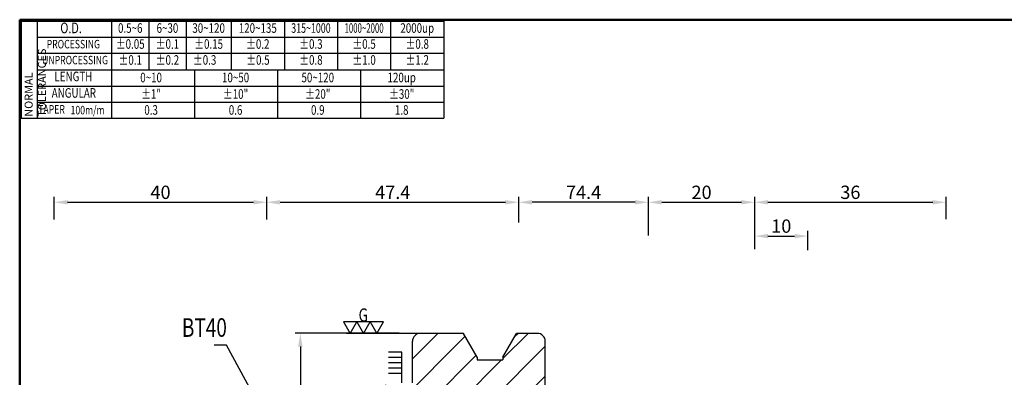
# Model space of a CAD drawing. Extents: x 1 to 279, y 5 to 195.
# Drawn here: x 1 to 186, y 128 to 195 of the extents above; entities that cross this region are included whole.
import ezdxf
from ezdxf import colors
from ezdxf.entities.mleader import LeaderData, LeaderLine
from ezdxf.enums import TextEntityAlignment as Align
from ezdxf.math import Vec2, Vec3

# ---------------------------------------------------------------- set-up
doc = ezdxf.new("R2010")
doc.units = 0
doc.header["$PDMODE"] = 3
doc.linetypes.add('HIDDEN', pattern=[4, 3, -1])
doc.layers.get('DEFPOINTS').update_dxf_attribs({"linetype": 'CONTINUOUS', "lineweight": 18})
for name, color, linetype, lineweight in [('圖層2', 2, 'CONTINUOUS', 35), ('圖層3', 3, 'HIDDEN', 30), ('圖層4', 4, 'CONTINUOUS', 18), ('圖層6', 30, 'CONTINUOUS', 50)]:
    doc.layers.add(name, color=color, linetype=linetype, lineweight=lineweight)
doc.styles.add('CNS', font='romans.shx', dxfattribs={"width": 0.75, "bigfont": 'chineset.shx'})
doc.dimstyles.get("Standard").update_dxf_attribs({"dimtxt": 0.18, "dimasz": 0.18, "dimexe": 0.18, "dimexo": 0.0625, "dimgap": 0.09, "dimtad": 0, "dimtih": 1, "dimtoh": 1, "dimdec": 4, "dimzin": 0, "dimdsep": 46, "dimtxsty": 'Standard', "dimcen": 0.09, "dimadec": 0, "dimazin": 0, "dimtfac": 1, "dimtdec": 4, "dimtofl": 0, "dimtmove": 0, "dimatfit": 3, "dimfxl": 1, "dimtolj": 1, "dimtzin": 0, "dimarcsym": 0})

# ---------------------------------------------------------------- blocks, each defined once
blk = doc.blocks.new('*D106')
at = {"layer": 'DEFPOINTS', "color": 0, "lineweight": -3, "transparency": 16777216}
for p in [(47.65, 161.05), (7.65, 156.84), (47.65, 156.84)]:
    blk.add_point(p, dxfattribs=at)
at = {"layer": '圖層4', "lineweight": -2, "transparency": 16777216}
for p, q in [((7.65, 157.84), (7.65, 162.05)), ((47.65, 157.84), (47.65, 162.05)), ((10.15, 161.05), (45.15, 161.05))]:
    blk.add_line(p, q, dxfattribs=at)
at = {"layer": '圖層4', "lineweight": -3, "transparency": 16777216}
for points in [[(10.15, 161.46), (10.15, 160.63), (7.65, 161.05)], [(45.15, 161.46), (45.15, 160.63), (47.65, 161.05)]]:
    blk.add_solid(points, dxfattribs=at)
at = {"layer": '圖層4', "color": 3, "lineweight": -3, "transparency": 16777216, "insert": (27.65, 162.92), "char_height": 2.5, "attachment_point": 5, "style": 'CNS'}
blk.add_mtext('\\A1;40', dxfattribs=at)
blk = doc.blocks.new('*D107')
at = {"layer": 'DEFPOINTS', "color": 0, "lineweight": -3, "transparency": 16777216}
for p in [(95.05, 161.05), (47.65, 156.84), (95.05, 156.27)]:
    blk.add_point(p, dxfattribs=at)
at = {"layer": '圖層4', "lineweight": -2, "transparency": 16777216}
for p, q in [((47.65, 157.84), (47.65, 162.05)), ((95.05, 157.27), (95.05, 162.05)), ((50.15, 161.05), (92.55, 161.05))]:
    blk.add_line(p, q, dxfattribs=at)
at = {"layer": '圖層4', "lineweight": -3, "transparency": 16777216}
for points in [[(50.15, 161.46), (50.15, 160.63), (47.65, 161.05)], [(92.55, 161.46), (92.55, 160.63), (95.05, 161.05)]]:
    blk.add_solid(points, dxfattribs=at)
at = {"layer": '圖層4', "color": 3, "lineweight": -3, "transparency": 16777216, "insert": (71.35, 162.92), "char_height": 2.5, "attachment_point": 5, "style": 'CNS'}
blk.add_mtext('\\A1;47.4', dxfattribs=at)
blk = doc.blocks.new('*D109')
at = {"layer": 'DEFPOINTS', "color": 0, "lineweight": -3, "transparency": 16777216}
for p in [(149.45, 154.68), (139.45, 151.23), (149.45, 151.07)]:
    blk.add_point(p, dxfattribs=at)
at = {"layer": '圖層4', "lineweight": -2, "transparency": 16777216}
for p, q in [((139.45, 152.23), (139.45, 155.68)), ((149.45, 152.07), (149.45, 155.68)), ((141.95, 154.68), (146.95, 154.68))]:
    blk.add_line(p, q, dxfattribs=at)
at = {"layer": '圖層4', "lineweight": -3, "transparency": 16777216}
for points in [[(141.95, 155.1), (141.95, 154.27), (139.45, 154.68)], [(146.95, 155.1), (146.95, 154.27), (149.45, 154.68)]]:
    blk.add_solid(points, dxfattribs=at)
at = {"layer": '圖層4', "color": 3, "lineweight": -3, "transparency": 16777216, "insert": (144.45, 156.56), "char_height": 2.5, "attachment_point": 5, "style": 'CNS'}
blk.add_mtext('\\A1;10', dxfattribs=at)
blk = doc.blocks.new('*D111')
at = {"layer": 'DEFPOINTS', "color": 0, "lineweight": -3, "transparency": 16777216}
for p in [(175.45, 161.05), (175.45, 156.89), (139.45, 151.23)]:
    blk.add_point(p, dxfattribs=at)
at = {"layer": '圖層4', "lineweight": -2, "transparency": 16777216}
for p, q in [((139.45, 152.23), (139.45, 162.05)), ((175.45, 157.89), (175.45, 162.05)), ((141.95, 161.05), (172.95, 161.05))]:
    blk.add_line(p, q, dxfattribs=at)
at = {"layer": '圖層4', "lineweight": -3, "transparency": 16777216}
for points in [[(141.95, 161.46), (141.95, 160.63), (139.45, 161.05)], [(172.95, 161.46), (172.95, 160.63), (175.45, 161.05)]]:
    blk.add_solid(points, dxfattribs=at)
at = {"layer": '圖層4', "color": 3, "lineweight": -3, "transparency": 16777216, "insert": (157.45, 162.92), "char_height": 2.5, "attachment_point": 5, "style": 'CNS'}
blk.add_mtext('\\A1;36', dxfattribs=at)
blk = doc.blocks.new('*D112')
at = {"layer": 'DEFPOINTS', "color": 0, "lineweight": -3, "transparency": 16777216}
for p in [(139.45, 161.05), (119.45, 156.89), (139.45, 156.89)]:
    blk.add_point(p, dxfattribs=at)
at = {"layer": '圖層4', "lineweight": -2, "transparency": 16777216}
for p, q in [((119.45, 157.89), (119.45, 162.05)), ((139.45, 157.89), (139.45, 162.05)), ((121.95, 161.05), (136.95, 161.05))]:
    blk.add_line(p, q, dxfattribs=at)
at = {"layer": '圖層4', "lineweight": -3, "transparency": 16777216}
for points in [[(121.95, 161.46), (121.95, 160.63), (119.45, 161.05)], [(136.95, 161.46), (136.95, 160.63), (139.45, 161.05)]]:
    blk.add_solid(points, dxfattribs=at)
at = {"layer": '圖層4', "color": 3, "lineweight": -3, "transparency": 16777216, "insert": (129.45, 162.92), "char_height": 2.5, "attachment_point": 5, "style": 'CNS'}
blk.add_mtext('\\A1;20', dxfattribs=at)
blk = doc.blocks.new('*D113')
at = {"layer": 'DEFPOINTS', "color": 0, "lineweight": -3, "transparency": 16777216}
for p in [(73.55, 136.41), (53.96, 73.41), (68.55, 73.41)]:
    blk.add_point(p, dxfattribs=at)
at = {"layer": '圖層4', "lineweight": -2, "transparency": 16777216}
for p, q in [((72.55, 136.41), (52.96, 136.41)), ((53.96, 133.91), (53.96, 75.91)), ((67.55, 73.41), (52.96, 73.41))]:
    blk.add_line(p, q, dxfattribs=at)
at = {"layer": '圖層4', "lineweight": -3, "transparency": 16777216}
for points in [[(53.54, 133.91), (54.38, 133.91), (53.96, 136.41)], [(53.54, 75.91), (54.38, 75.91), (53.96, 73.41)]]:
    blk.add_solid(points, dxfattribs=at)
at = {"layer": '圖層4', "color": 3, "lineweight": -3, "transparency": 16777216, "insert": (52.01, 95.36), "char_height": 2.5, "attachment_point": 5, "rotation": 90, "style": 'CNS'}
blk.add_mtext('\\A1;%%c63', dxfattribs=at)
blk = doc.blocks.new('*D98')
at = {"layer": 'DEFPOINTS', "color": 0, "lineweight": -3, "transparency": 16777216}
for p in [(95.05, 161.05), (95.05, 156.27), (119.45, 153.77)]:
    blk.add_point(p, dxfattribs=at)
at = {"layer": '圖層4', "lineweight": -2, "transparency": 16777216}
for p, q in [((95.05, 157.27), (95.05, 162.05)), ((119.45, 154.77), (119.45, 162.05)), ((116.95, 161.05), (97.55, 161.05))]:
    blk.add_line(p, q, dxfattribs=at)
at = {"layer": '圖層4', "lineweight": -3, "transparency": 16777216}
for points in [[(97.55, 161.46), (97.55, 160.63), (95.05, 161.05)], [(116.95, 161.46), (116.95, 160.63), (119.45, 161.05)]]:
    blk.add_solid(points, dxfattribs=at)
at = {"layer": '圖層4', "color": 3, "lineweight": -3, "transparency": 16777216, "insert": (107.25, 162.92), "char_height": 2.5, "attachment_point": 5, "style": 'CNS'}
blk.add_mtext('\\A1;74.4', dxfattribs=at)

msp = doc.modelspace()

# ---------------------------------------------------------------- hatches: boundary and pattern name
at = {"layer": '圖層4', "lineweight": -3}
h = msp.add_hatch(dxfattribs=at)
h.set_pattern_fill('_USER', color=256, scale=4, angle=45, pattern_type=0)
h.set_pattern_definition([(45, (0, 0), (-2.82843, 2.82843), [])])
h.paths.add_polyline_path([(138.9135, 113.9823), (138.8811, 113.9324), (138.8532, 113.9871), (123.5201, 115.1938), (113.816, 115.1938), (114.174, 108.9068), (119.4504, 108.9068), (119.4504, 107.4068), (139.4504, 107.4068), (139.4504, 108.4068), (149.4504, 108.4068), (149.4504, 108.0818), (174.4504, 108.0818), (175.4504, 108.6592), (175.4504, 110.1824, 0.39139246), (174.5288, 111.1794)])
edge = h.paths.add_edge_path()
edge.add_line((47.6504, 112.9068), (47.6504, 111.9068))
edge.add_line((47.6504, 111.9068), (94.3837, 111.9068))
edge.add_line((94.3837, 111.9068), (95.0504, 108.9068))
edge.add_line((95.0504, 108.9068), (114.174, 108.9068))
edge.add_line((114.174, 108.9068), (113.816, 115.1938))
edge.add_line((113.816, 115.1938), (110.0504, 115.1938))
edge.add_arc((110.0504, 125.1938), 10, 180, 270, ccw=False)
edge.add_line((100.0504, 125.1938), (100.0504, 134.9068))
edge.add_arc((98.5504, 134.9068), 1.5, 0, 90)
edge.add_line((98.5504, 136.4068), (94.6514, 136.4068))
edge.add_line((94.6514, 136.4068), (92.0754, 131.945))
edge.add_line((92.0754, 131.945), (92.0754, 131.4047))
edge.add_line((92.0754, 131.4047), (87.2254, 131.4047))
edge.add_line((87.2254, 131.4047), (87.2254, 131.945))
edge.add_line((87.2254, 131.945), (84.6493, 136.4068))
edge.add_line((84.6493, 136.4068), (76.5504, 136.4068))
edge.add_arc((76.5504, 134.9068), 1.5, 90, 180)
edge.add_line((75.0504, 134.9068), (75.0504, 127.1318))
edge.add_line((75.0504, 127.1318), (73.0504, 127.1318))
edge.add_line((73.0504, 127.1318), (38.2337, 122.0544))
edge.add_line((38.2337, 122.0544), (39.3492, 124.8393))
edge.add_line((39.3492, 124.8393), (30.4406, 123.5598))
edge.add_line((30.4406, 123.5598), (32.2947, 121.2014))
edge.add_line((32.2947, 121.2014), (32.2891, 121.1874))
edge.add_line((32.2891, 121.1874), (9.3618, 117.8438))
edge.add_arc((9.6504, 115.8648), 2, 98.29722, 180)
edge.add_line((7.6504, 115.8648), (7.6504, 113.9842))
edge.add_line((7.6504, 113.9842), (8.6504, 113.4068))
edge.add_line((8.6504, 113.4068), (8.6504, 112.5408))
edge.add_line((8.6504, 112.5408), (7.9004, 111.2418))
edge.add_line((7.9004, 111.2418), (15.4004, 111.2418))
edge.add_line((15.4004, 111.2418), (14.6504, 112.5408))
edge.add_line((14.6504, 112.5408), (14.6504, 113.9068))
edge.add_line((14.6504, 113.9068), (16.6504, 113.9068))
edge.add_line((16.6504, 113.9068), (16.6504, 113.3894))
edge.add_line((16.6504, 113.3894), (17.4863, 112.9068))
edge.add_line((17.4863, 112.9068), (47.6504, 112.9068))

# ---------------------------------------------------------------- linework, layer by layer
at = {"layer": '圖層2', "lineweight": -3}
for p, q in [((4.4526, 185.9717), (80.9526, 185.9717)), ((84.6505, 136.4068), (76.5504, 136.4068)), ((87.2254, 131.945), (84.6505, 136.4048)), ((92.0754, 131.945), (94.6502, 136.4048)), ((98.5504, 136.4068), (94.6502, 136.4068)), ((75.0504, 127.1318), (75.0504, 134.9068)), ((100.0504, 125.1938), (100.0504, 134.9068)), ((87.2254, 131.945), (87.2254, 131.4047)), ((92.0754, 131.945), (92.0754, 131.4047)), ((87.2254, 131.4047), (92.0754, 131.4047))]:
    msp.add_line(p, q, dxfattribs=at)
for centre, start, end in [((76.5504, 134.9068), 90, 180), ((98.5504, 134.9068), 0, 90)]:
    msp.add_arc(centre, 1.5, start, end, dxfattribs=at)
at = {"layer": '圖層4', "lineweight": -3}
for p, q in [((1.4526, 195.0717), (80.9526, 195.0717)), ((1.4526, 195.0717), (1.4526, 176.8717)), ((4.4526, 195.0717), (4.4526, 176.8717)), ((18.4526, 195.0717), (18.4526, 185.9717)), ((25.4526, 195.0717), (25.4526, 185.9717)), ((32.4526, 195.0717), (32.4526, 185.9717)), ((40.9526, 195.0717), (40.9526, 185.9717)), ((50.9526, 195.0717), (50.9526, 185.9717)), ((60.9526, 195.0717), (60.9526, 185.9717)), ((70.9526, 195.0717), (70.9526, 185.9717)), ((80.9526, 195.0717), (80.9526, 176.8717)), ((4.4526, 192.0717), (80.9526, 192.0717)), ((4.4526, 189.0717), (80.9526, 189.0717)), ((18.4526, 185.9717), (18.4526, 176.8717)), ((34.0776, 176.8717), (34.0776, 185.9717)), ((49.7026, 176.8717), (49.7026, 185.9717)), ((65.3276, 176.8717), (65.3276, 185.9717)), ((4.4526, 182.8717), (80.9526, 182.8717)), ((4.4526, 179.8717), (80.9526, 179.8717)), ((1.4526, 176.8717), (80.9526, 176.8717)), ((76.5504, 136.4068), (62.6659, 136.4068)), ((94.2907, 135.7832), (94.9144, 136.4068)), ((73.0504, 132.8498), (70.5504, 132.8498)), ((73.0504, 131.8498), (70.5504, 131.8498)), ((73.0504, 127.1318), (73.0504, 132.8498)), ((73.0504, 130.8498), (70.5504, 130.8498)), ((73.0504, 129.8498), (70.5504, 129.8498)), ((73.0504, 128.8498), (70.5504, 128.8498))]:
    msp.add_line(p, q, dxfattribs=at)
for points in [[(63.3312, 136.4068), (64.5812, 138.5719), (62.0812, 138.5719)], [(65.8312, 136.4068), (67.0812, 138.5719), (64.5812, 138.5719)], [(68.3312, 136.4068), (69.5812, 138.5719), (67.0812, 138.5719)]]:
    msp.add_lwpolyline(points, close=True, dxfattribs=at)
at = {"layer": '圖層6'}
for p, q in [((279.1526, 195.3717), (1.1526, 195.3717)), ((1.1526, 195.3717), (1.1526, 5.3717))]:
    msp.add_line(p, q, dxfattribs=at)

# ---------------------------------------------------------------- texts
at = {"layer": '圖層2', "lineweight": -3, "style": 'CNS', "width": 0.75}
msp.add_text('BT40', height=3.5, dxfattribs=at).set_placement((31.6684, 135.747))
at = {"layer": '圖層3', "lineweight": -3, "style": 'CNS'}
for s, height, width, p in [('O.D.', 2, 0.75, (10.8227, 193.5717)), ('0.5~6', 1.8, 0.75, (21.9526, 193.5717)), ('6~30', 1.8, 0.75, (28.9526, 193.5717)), ('30~120', 1.8, 0.75, (36.7026, 193.5717)), ('120~135', 1.8, 0.75, (45.9526, 193.5717)), ('315~1000', 1.8, 0.68, (55.9526, 193.5717)), ('1000~2000', 1.8, 0.6, (65.9526, 193.5717)), ('2000up', 1.8, 0.75, (75.9526, 193.5717)), ('PROCESSING', 1.6, 0.75, (11.2479, 190.5717)), ('%%P0.05', 1.8, 0.75, (21.9526, 190.5717)), ('%%P0.1', 1.8, 0.75, (28.9526, 190.5717)), ('%%P0.15', 1.8, 0.75, (36.7026, 190.5717)), ('%%P0.2', 1.8, 0.75, (45.9526, 190.5717)), ('%%P0.3', 1.8, 0.75, (55.9526, 190.5717)), ('%%P0.5', 1.8, 0.75, (65.9526, 190.5717)), ('%%P0.8', 1.8, 0.75, (75.9526, 190.5717)), ('UNPROCESSING', 1.6, 0.75, (11.5668, 187.5717)), ('%%P0.1', 1.8, 0.75, (21.9526, 187.5717)), ('%%P0.2', 1.8, 0.75, (28.9526, 187.5717)), ('%%P0.3', 1.8, 0.75, (35.9526, 187.5717)), ('%%P0.5', 1.8, 0.75, (45.9786, 187.5717)), ('%%P0.8', 1.8, 0.75, (55.9526, 187.5717)), ('%%P1.0', 1.8, 0.75, (65.9526, 187.5717)), ('%%P1.2', 1.8, 0.75, (75.9526, 187.5717)), ('LENGTH', 1.8, 0.75, (11.2605, 184.4717)), ('0~10', 1.8, 0.75, (25.8776, 184.2699)), ('10~50', 1.8, 0.75, (41.7724, 184.2699)), ('50~120', 1.8, 0.75, (57.2419, 184.2699)), ('120up', 1.8, 0.75, (73.0303, 184.2699)), ('ANGULAR', 1.8, 0.75, (11.3468, 181.3717)), ('%%p1"', 1.8, 0.75, (25.8776, 181.1699)), ('%%p10"', 1.8, 0.75, (41.7724, 181.1699)), ('%%p20"', 1.8, 0.75, (57.2419, 181.1699)), ('%%p30"', 1.8, 0.75, (73.0303, 181.1699)), ('TAPER', 1.6, 0.75, (7.1472, 178.3142)), ('100m/m', 1.6, 0.75, (13.9228, 178.165)), ('0.3', 1.8, 0.75, (25.8776, 178.1699)), ('0.6', 1.8, 0.75, (41.7724, 178.1699)), ('0.9', 1.8, 0.75, (57.2419, 178.1699)), ('1.8', 1.8, 0.75, (73.0303, 178.1699))]:
    msp.add_text(s, height=height, dxfattribs=dict(at, width=width)).set_placement(p, align=Align.MIDDLE)
at = {"layer": '圖層4', "lineweight": -3, "style": 'CNS', "width": 0.75}
msp.add_text('G', height=2.5, dxfattribs=at).set_placement((64.9178, 138.5922))
at = {"layer": '圖層4', "color": 3, "lineweight": -3, "insert": (2.0908, 177.1324), "char_height": 1.5, "attachment_point": 1, "rotation": 90, "style": 'CNS'}
msp.add_mtext('NORMAL{\\H0.8x; }TOLERANCES', dxfattribs=at)

# ---------------------------------------------------------------- dimensions: what is measured, and where the dimension line sits
at = {"layer": '圖層4', "lineweight": -3}
for base, p1, p2, override, picture, middle in [((47.6504, 161.0468), (7.6504, 156.8376), (47.6504, 156.8376), {"dimtxt": 2.5, "dimasz": 2.5, "dimexe": 1, "dimexo": 1, "dimgap": 0.625, "dimtad": 1, "dimdec": 3, "dimzin": 8, "dimtxsty": 'CNS', "dimcen": 0, "dimclrd": 256, "dimclre": 256, "dimclrt": 3, "dimaunit": 1, "dimadec": 2, "dimazin": 2, "dimtp": -0.2, "dimtm": 0.25, "dimtfac": 0.6, "dimtdec": 3, "dimtmove": 2, "dimtzin": 8}, '*D106', (27.6504, 162.9218)), ((95.0504, 161.0468), (47.6504, 156.8376), (95.0504, 156.2682), {"dimtxt": 2.5, "dimasz": 2.5, "dimexe": 1, "dimexo": 1, "dimgap": 0.625, "dimtad": 1, "dimdec": 3, "dimzin": 8, "dimtxsty": 'CNS', "dimcen": 0, "dimclrd": 256, "dimclre": 256, "dimclrt": 3, "dimaunit": 1, "dimadec": 2, "dimazin": 2, "dimtp": -0.2, "dimtm": 0.25, "dimtfac": 0.6, "dimtdec": 3, "dimtmove": 2, "dimtzin": 8}, '*D107', (71.3504, 162.9218)), ((139.4504, 161.0468), (119.4504, 156.8937), (139.4504, 156.8937), {"dimtxt": 2.5, "dimasz": 2.5, "dimexe": 1, "dimexo": 1, "dimgap": 0.625, "dimtad": 1, "dimdec": 3, "dimzin": 8, "dimtxsty": 'CNS', "dimcen": 0, "dimclrd": 256, "dimclre": 256, "dimclrt": 3, "dimaunit": 1, "dimadec": 2, "dimazin": 2, "dimtp": 0.3, "dimtm": -0.25, "dimtfac": 0.6, "dimtdec": 3, "dimtmove": 2, "dimtzin": 8}, '*D112', (129.4504, 162.9218)), ((175.4504, 161.0468), (139.4504, 151.2257), (175.4504, 156.8937), {"dimtxt": 2.5, "dimasz": 2.5, "dimexe": 1, "dimexo": 1, "dimgap": 0.625, "dimtad": 1, "dimtih": 0, "dimtoh": 0, "dimdec": 3, "dimzin": 8, "dimtxsty": 'CNS', "dimcen": 0, "dimclrd": 256, "dimclre": 256, "dimclrt": 3, "dimadec": 4, "dimazin": 2, "dimtm": 0.381, "dimtfac": 0.6, "dimtdec": 3, "dimtmove": 2, "dimtzin": 8}, '*D111', (157.4504, 162.9218)), ((149.4504, 154.6847), (139.4504, 151.2257), (149.4504, 151.0695), {"dimtxt": 2.5, "dimasz": 2.5, "dimexe": 1, "dimexo": 1, "dimgap": 0.625, "dimtad": 1, "dimtih": 0, "dimtoh": 0, "dimdec": 3, "dimzin": 8, "dimtxsty": 'CNS', "dimcen": 0, "dimclrd": 256, "dimclre": 256, "dimclrt": 3, "dimadec": 4, "dimazin": 2, "dimtm": 0.381, "dimtfac": 0.6, "dimtdec": 3, "dimtmove": 2, "dimtzin": 8}, '*D109', (144.4504, 156.5597))]:
    dim = msp.add_linear_dim(base=base, p1=p1, p2=p2, dimstyle='Standard', override=override, dxfattribs=at)
    dim.commit()
    dim.dimension.update_dxf_attribs({"geometry": picture, "text_midpoint": middle})
dim = msp.add_linear_dim(base=(95.0504, 161.0468), p1=(119.4504, 153.7725), p2=(95.0504, 156.2682), text='74.4', dimstyle='Standard', override={"dimtxt": 2.5, "dimasz": 2.5, "dimexe": 1, "dimexo": 1, "dimgap": 0.625, "dimtad": 1, "dimdec": 3, "dimzin": 8, "dimtxsty": 'CNS', "dimcen": 0, "dimclrd": 256, "dimclre": 256, "dimclrt": 3, "dimaunit": 1, "dimadec": 2, "dimazin": 2, "dimtp": -0.2, "dimtm": 0.25, "dimtfac": 0.6, "dimtdec": 3, "dimtmove": 2, "dimtzin": 8}, dxfattribs=at)
dim.commit()
dim.dimension.update_dxf_attribs({"geometry": '*D98', "text_midpoint": (107.2504, 162.9218)})
dim = msp.add_linear_dim(base=(53.9598, 73.4068), p1=(73.5504, 136.4068), p2=(68.5504, 73.4068), angle=90, text='%%c<>', dimstyle='Standard', override={"dimtxt": 2.5, "dimasz": 2.5, "dimexe": 1, "dimexo": 1, "dimgap": 0.625, "dimtad": 1, "dimtih": 0, "dimtoh": 0, "dimdec": 3, "dimzin": 8, "dimtxsty": 'CNS', "dimcen": 0, "dimclrd": 256, "dimclre": 256, "dimclrt": 3, "dimadec": 4, "dimazin": 2, "dimtp": 0.15, "dimtm": -0.1, "dimtfac": 0.6, "dimtdec": 3, "dimtmove": 2, "dimtzin": 8}, dxfattribs=at)
dim.commit()
dim.dimension.update_dxf_attribs({"geometry": '*D113', "text_midpoint": (52.0089, 95.3565), "dimtype": 160})

# ---------------------------------------------------------------- leaders
ml = msp.add_multileader_mtext('Standard', dxfattribs=at)
ml.set_content('', color=256)
ml.set_leader_properties()
ml.build(insert=Vec2(0, 0))
ml.multileader.update_dxf_attribs({"text_right_attachment_type": 6, "dogleg_length": 0.36, "arrow_head_size": 2.5})
ctx = ml.context
ctx.base_point, ctx.arrow_head_size, ctx.plane_origin = Vec3(35.7354, 136.1807), 2.5, Vec3(45.9908, 123.1856)
ctx.right_attachment, ctx.text_align_type = 6, 2
notes = []
notes.append((ctx, [(0, (1, 1, 0), (40.0954, 134.1807), (-1, 0), 0.36, [(0, [(45.9908, 123.1856)], 0, [])])]))
ctx.mtext.insert, ctx.mtext.alignment, ctx.mtext.flow_direction = Vec3(37.7354, 138.1807), 3, 5
for ctx, leaders in notes:
    for number, flags, end, landing, length, lines in leaders:
        leader = LeaderData()
        leader.index, (leader.has_last_leader_line, leader.has_dogleg_vector, leader.attachment_direction) = number, flags
        leader.last_leader_point, leader.dogleg_vector, leader.dogleg_length = Vec3(end), Vec3(landing), length
        for number, points, colour, breaks in lines:
            line = LeaderLine()
            line.index, line.vertices, line.color, line.breaks = number, Vec3.list(points), colors.encode_raw_color(colour), breaks
            leader.lines.append(line)
        ctx.leaders.append(leader)

doc.saveas('drawing.dxf')
